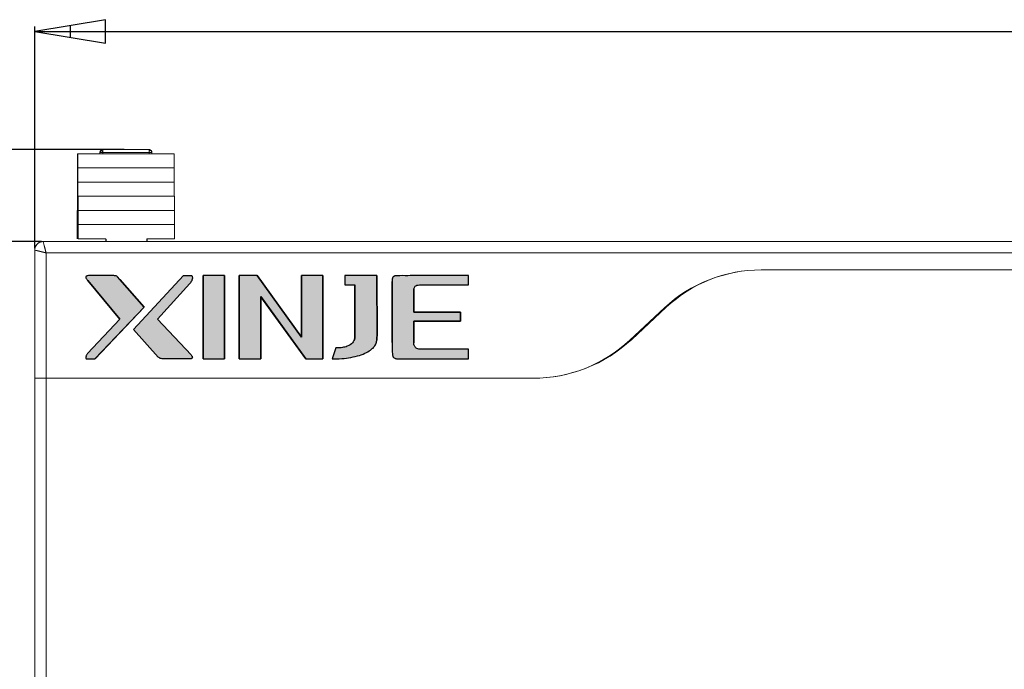
# Model space of a CAD drawing. Units: millimetres. Extents: x 240 to 768, y 43 to 303.
# Drawn here: x 428 to 463, y 252 to 275 of the extents above; entities that cross this region are included whole.
import ezdxf

# ---------------------------------------------------------------- set-up
doc = ezdxf.new("R2010")
doc.units = ezdxf.units.MM
doc.layers.get('0').update_dxf_attribs({"color": 18})
for name, color, linetype in [('1', 7, 'Continuous'), ('layer 1', 7, 'Continuous'), ('layer_1', 18, 'Continuous'), ('预设值', 18, 'Continuous')]:
    doc.layers.add(name, color=color, linetype=linetype)

msp = doc.modelspace()

# ---------------------------------------------------------------- hatches: boundary and pattern name
at = {"layer": '预设值', "extrusion": (0, 0, -1)}
for points in [[(-432.775, 264.363), (-431.038, 262.531), (-431.038, 262.531), (-430.723, 262.531), (-430.723, 262.531), (-430.721, 262.556), (-430.721, 262.556), (-430.719, 262.571), (-430.719, 262.571), (-430.719, 262.589), (-430.719, 262.589), (-430.721, 262.612), (-430.724, 262.626), (-430.724, 262.629), (-430.725, 262.632), (-430.726, 262.635), (-430.727, 262.638), (-430.728, 262.643), (-430.73, 262.648), (-430.731, 262.65), (-430.732, 262.652), (-430.733, 262.656), (-430.735, 262.66), (-430.746, 262.682), (-430.746, 262.682), (-430.759, 262.702), (-430.759, 262.702), (-430.774, 262.719), (-430.774, 262.719), (-431.92, 263.936), (-431.92, 263.936), (-430.78, 265.297), (-430.78, 265.297), (-430.761, 265.32), (-430.761, 265.32), (-430.745, 265.343), (-430.73, 265.366), (-430.727, 265.372), (-430.725, 265.375), (-430.723, 265.379), (-430.722, 265.382), (-430.72, 265.385), (-430.719, 265.388), (-430.717, 265.392), (-430.716, 265.395), (-430.716, 265.397), (-430.715, 265.398), (-430.715, 265.4), (-430.714, 265.402), (-430.714, 265.403), (-430.713, 265.405), (-430.713, 265.407), (-430.713, 265.408), (-430.712, 265.41), (-430.712, 265.412), (-430.712, 265.413), (-430.712, 265.415), (-430.712, 265.417), (-430.712, 265.418), (-430.712, 265.42), (-430.712, 265.422), (-430.712, 265.423), (-430.712, 265.425), (-430.712, 265.426), (-430.713, 265.427), (-430.713, 265.427), (-430.713, 265.428), (-430.713, 265.429), (-430.713, 265.43), (-430.714, 265.431), (-430.714, 265.432), (-430.714, 265.432), (-430.714, 265.433), (-430.715, 265.434), (-430.715, 265.435), (-430.715, 265.436), (-430.716, 265.436), (-430.716, 265.437), (-430.716, 265.438), (-430.717, 265.439), (-430.717, 265.44), (-430.717, 265.44), (-430.718, 265.441), (-430.718, 265.442), (-430.719, 265.443), (-430.719, 265.443), (-430.72, 265.444), (-430.72, 265.445), (-430.72, 265.445), (-430.721, 265.445), (-430.721, 265.446), (-430.721, 265.446), (-430.722, 265.447), (-430.722, 265.447), (-430.722, 265.447), (-430.723, 265.448), (-430.723, 265.448), (-430.724, 265.449), (-430.725, 265.45), (-430.726, 265.45), (-430.727, 265.451), (-430.728, 265.452), (-430.729, 265.453), (-430.73, 265.453), (-430.731, 265.454), (-430.732, 265.454), (-430.733, 265.455), (-430.734, 265.456), (-430.736, 265.457), (-430.738, 265.458), (-430.741, 265.459), (-430.743, 265.46), (-430.746, 265.461), (-430.748, 265.462), (-430.751, 265.463), (-430.753, 265.463), (-430.757, 265.464), (-430.76, 265.465), (-430.763, 265.466), (-430.766, 265.466), (-430.773, 265.468), (-430.779, 265.469), (-430.786, 265.47), (-430.793, 265.47), (-430.801, 265.471), (-430.808, 265.471), (-430.812, 265.471), (-430.829, 265.471), (-430.833, 265.471), (-430.838, 265.472), (-430.842, 265.472), (-430.842, 265.472), (-431.642, 265.471), (-431.653, 265.471), (-431.69, 265.471), (-431.695, 265.471), (-431.726, 265.47), (-431.727, 265.47), (-431.729, 265.47), (-431.731, 265.469), (-431.733, 265.469), (-431.735, 265.469), (-431.744, 265.468), (-431.747, 265.467), (-431.749, 265.467), (-431.763, 265.464), (-431.767, 265.463), (-431.772, 265.462), (-431.776, 265.461), (-431.78, 265.459), (-431.783, 265.458), (-431.786, 265.457), (-431.789, 265.456), (-431.792, 265.455), (-431.795, 265.453), (-431.798, 265.452), (-431.801, 265.45), (-431.804, 265.448), (-431.807, 265.446), (-431.81, 265.444), (-431.812, 265.442), (-431.815, 265.44), (-431.818, 265.437), (-431.821, 265.434), (-431.824, 265.431), (-431.827, 265.428), (-431.827, 265.428), (-431.913, 265.333), (-431.913, 265.333)], [(-434.161, 265.472), (-434.46, 265.472), (-434.461, 265.469), (-434.462, 265.466), (-434.464, 265.461), (-434.466, 265.455), (-434.467, 265.449), (-434.469, 265.444), (-434.47, 265.438), (-434.471, 265.431), (-434.472, 265.425), (-434.473, 265.42), (-434.473, 265.414), (-434.473, 265.409), (-434.474, 265.404), (-434.474, 265.394), (-434.474, 265.385), (-434.474, 265.38), (-434.473, 265.376), (-434.473, 265.371), (-434.472, 265.367), (-434.472, 265.362), (-434.471, 265.358), (-434.47, 265.354), (-434.469, 265.349), (-434.468, 265.345), (-434.467, 265.341), (-434.466, 265.336), (-434.465, 265.332), (-434.462, 265.324), (-434.459, 265.316), (-434.455, 265.305), (-434.45, 265.294), (-434.447, 265.288), (-434.445, 265.282), (-434.442, 265.277), (-434.439, 265.272), (-434.432, 265.26), (-434.428, 265.253), (-434.425, 265.247), (-434.42, 265.239), (-434.416, 265.232), (-434.411, 265.225), (-434.406, 265.219), (-434.401, 265.212), (-434.396, 265.206), (-434.394, 265.203), (-434.391, 265.2), (-434.389, 265.197), (-434.386, 265.194), (-434.386, 265.194), (-433.246, 263.93), (-433.246, 263.93), (-434.427, 262.671), (-434.432, 262.666), (-434.437, 262.66), (-434.442, 262.655), (-434.446, 262.649), (-434.45, 262.644), (-434.452, 262.642), (-434.454, 262.639), (-434.455, 262.637), (-434.457, 262.634), (-434.458, 262.632), (-434.459, 262.63), (-434.464, 262.622), (-434.465, 262.621), (-434.466, 262.619), (-434.466, 262.617), (-434.467, 262.616), (-434.467, 262.615), (-434.469, 262.611), (-434.47, 262.607), (-434.471, 262.605), (-434.472, 262.603), (-434.472, 262.601), (-434.472, 262.6), (-434.473, 262.597), (-434.473, 262.596), (-434.473, 262.595), (-434.473, 262.593), (-434.474, 262.592), (-434.474, 262.591), (-434.474, 262.59), (-434.474, 262.589), (-434.474, 262.588), (-434.474, 262.587), (-434.474, 262.586), (-434.474, 262.585), (-434.474, 262.584), (-434.474, 262.583), (-434.474, 262.582), (-434.474, 262.581), (-434.473, 262.58), (-434.473, 262.579), (-434.473, 262.579), (-434.473, 262.578), (-434.473, 262.577), (-434.473, 262.576), (-434.472, 262.575), (-434.472, 262.575), (-434.472, 262.574), (-434.472, 262.573), (-434.471, 262.572), (-434.471, 262.571), (-434.47, 262.57), (-434.47, 262.569), (-434.469, 262.568), (-434.469, 262.568), (-434.469, 262.567), (-434.468, 262.566), (-434.468, 262.565), (-434.467, 262.565), (-434.467, 262.564), (-434.466, 262.563), (-434.465, 262.562), (-434.465, 262.561), (-434.464, 262.56), (-434.463, 262.559), (-434.462, 262.558), (-434.462, 262.558), (-434.461, 262.557), (-434.46, 262.556), (-434.459, 262.555), (-434.458, 262.554), (-434.457, 262.553), (-434.456, 262.552), (-434.454, 262.551), (-434.453, 262.55), (-434.452, 262.549), (-434.451, 262.549), (-434.449, 262.548), (-434.448, 262.547), (-434.447, 262.546), (-434.445, 262.545), (-434.444, 262.544), (-434.442, 262.544), (-434.44, 262.543), (-434.437, 262.542), (-434.433, 262.54), (-434.43, 262.539), (-434.428, 262.538), (-434.426, 262.537), (-434.423, 262.537), (-434.421, 262.536), (-434.419, 262.536), (-434.417, 262.535), (-434.414, 262.535), (-434.411, 262.534), (-434.409, 262.534), (-434.403, 262.533), (-434.4, 262.532), (-434.392, 262.532), (-434.385, 262.531), (-434.377, 262.531), (-434.377, 262.531), (-433.505, 262.532), (-433.476, 262.531), (-433.459, 262.531), (-433.441, 262.532), (-433.423, 262.533), (-433.415, 262.533), (-433.406, 262.534), (-433.397, 262.535), (-433.389, 262.537), (-433.385, 262.538), (-433.381, 262.538), (-433.377, 262.539), (-433.373, 262.54), (-433.365, 262.543), (-433.357, 262.545), (-433.348, 262.548), (-433.344, 262.55), (-433.34, 262.551), (-433.336, 262.553), (-433.332, 262.555), (-433.328, 262.557), (-433.325, 262.559), (-433.309, 262.567), (-433.304, 262.571), (-433.299, 262.574), (-433.294, 262.578), (-433.289, 262.581), (-433.284, 262.585), (-433.279, 262.589), (-433.275, 262.593), (-433.27, 262.597), (-433.27, 262.597), (-432.4, 263.566), (-432.4, 263.566)], [(-434.857, 265.471), (-435.605, 265.471), (-435.605, 265.471), (-435.605, 262.531), (-435.605, 262.531), (-434.857, 262.531), (-434.857, 262.531)], [(-436.126, 265.472), (-436.763, 265.472), (-436.763, 265.472), (-438.322, 263.296), (-438.322, 263.296), (-438.322, 265.472), (-438.322, 265.472), (-439.072, 265.472), (-439.072, 265.471), (-439.072, 262.531), (-439.072, 262.531), (-438.474, 262.531), (-438.474, 262.531), (-436.885, 264.729), (-436.885, 264.729), (-436.884, 262.531), (-436.884, 262.531), (-436.126, 262.531), (-436.126, 262.531)], [(-439.85, 265.472), (-440.987, 265.472), (-440.987, 265.472), (-440.988, 263.337), (-440.987, 263.333), (-440.987, 263.329), (-440.987, 263.321), (-440.987, 263.282), (-440.987, 263.274), (-440.985, 263.242), (-440.982, 263.21), (-440.98, 263.195), (-440.978, 263.179), (-440.976, 263.164), (-440.972, 263.14), (-440.97, 263.133), (-440.969, 263.125), (-440.967, 263.117), (-440.965, 263.109), (-440.962, 263.102), (-440.96, 263.094), (-440.958, 263.087), (-440.955, 263.079), (-440.952, 263.071), (-440.949, 263.064), (-440.946, 263.057), (-440.943, 263.049), (-440.939, 263.042), (-440.935, 263.034), (-440.932, 263.027), (-440.927, 263.019), (-440.923, 263.012), (-440.918, 263.004), (-440.913, 262.996), (-440.902, 262.98), (-440.891, 262.966), (-440.886, 262.959), (-440.881, 262.952), (-440.876, 262.946), (-440.87, 262.94), (-440.865, 262.934), (-440.859, 262.927), (-440.853, 262.922), (-440.847, 262.916), (-440.835, 262.904), (-440.822, 262.893), (-440.809, 262.882), (-440.795, 262.871), (-440.776, 262.856), (-440.756, 262.842), (-440.735, 262.827), (-440.713, 262.813), (-440.691, 262.799), (-440.668, 262.785), (-440.644, 262.771), (-440.62, 262.758), (-440.59, 262.743), (-440.56, 262.729), (-440.529, 262.715), (-440.497, 262.702), (-440.464, 262.69), (-440.432, 262.678), (-440.367, 262.657), (-440.294, 262.635), (-440.219, 262.616), (-440.143, 262.6), (-440.064, 262.584), (-439.987, 262.572), (-439.908, 262.56), (-439.826, 262.551), (-439.742, 262.543), (-439.658, 262.537), (-439.573, 262.533), (-439.489, 262.531), (-439.407, 262.532), (-439.407, 262.532), (-439.53, 262.92), (-439.563, 262.919), (-439.599, 262.92), (-439.639, 262.921), (-439.679, 262.924), (-439.721, 262.928), (-439.742, 262.93), (-439.765, 262.933), (-439.786, 262.937), (-439.808, 262.941), (-439.829, 262.945), (-439.851, 262.95), (-439.873, 262.956), (-439.894, 262.962), (-439.915, 262.969), (-439.926, 262.973), (-439.937, 262.977), (-439.95, 262.983), (-439.964, 262.988), (-439.977, 262.995), (-439.99, 263.001), (-440.003, 263.008), (-440.016, 263.015), (-440.029, 263.023), (-440.041, 263.03), (-440.053, 263.039), (-440.065, 263.047), (-440.076, 263.056), (-440.087, 263.065), (-440.098, 263.074), (-440.103, 263.079), (-440.108, 263.084), (-440.113, 263.089), (-440.118, 263.094), (-440.123, 263.099), (-440.127, 263.104), (-440.133, 263.111), (-440.139, 263.118), (-440.145, 263.127), (-440.152, 263.136), (-440.158, 263.145), (-440.164, 263.155), (-440.17, 263.165), (-440.176, 263.176), (-440.178, 263.181), (-440.181, 263.187), (-440.183, 263.192), (-440.186, 263.198), (-440.188, 263.204), (-440.19, 263.209), (-440.192, 263.215), (-440.194, 263.221), (-440.196, 263.227), (-440.197, 263.232), (-440.199, 263.238), (-440.2, 263.244), (-440.201, 263.249), (-440.202, 263.255), (-440.202, 263.258), (-440.202, 263.261), (-440.203, 263.263), (-440.203, 263.266), (-440.203, 263.266), (-440.203, 264.543), (-440.203, 264.543), (-440.203, 265.145), (-440.203, 265.145), (-439.85, 265.145), (-439.85, 265.145)], [(-444.214, 265.145), (-442.489, 265.145), (-442.482, 265.145), (-442.475, 265.144), (-442.468, 265.144), (-442.461, 265.144), (-442.455, 265.143), (-442.448, 265.142), (-442.442, 265.141), (-442.436, 265.141), (-442.43, 265.14), (-442.424, 265.138), (-442.418, 265.137), (-442.412, 265.136), (-442.407, 265.134), (-442.402, 265.133), (-442.397, 265.131), (-442.392, 265.13), (-442.387, 265.128), (-442.382, 265.126), (-442.378, 265.124), (-442.374, 265.122), (-442.369, 265.12), (-442.365, 265.118), (-442.362, 265.116), (-442.358, 265.114), (-442.354, 265.112), (-442.351, 265.11), (-442.348, 265.107), (-442.345, 265.105), (-442.342, 265.103), (-442.34, 265.101), (-442.339, 265.1), (-442.338, 265.099), (-442.336, 265.098), (-442.335, 265.096), (-442.334, 265.095), (-442.331, 265.092), (-442.327, 265.087), (-442.324, 265.083), (-442.32, 265.078), (-442.316, 265.073), (-442.314, 265.07), (-442.312, 265.067), (-442.311, 265.064), (-442.309, 265.062), (-442.307, 265.059), (-442.306, 265.056), (-442.305, 265.053), (-442.303, 265.05), (-442.302, 265.048), (-442.301, 265.045), (-442.3, 265.042), (-442.298, 265.039), (-442.297, 265.036), (-442.296, 265.033), (-442.295, 265.029), (-442.294, 265.026), (-442.294, 265.023), (-442.293, 265.019), (-442.292, 265.016), (-442.291, 265.012), (-442.29, 265.004), (-442.288, 264.99), (-442.287, 264.983), (-442.286, 264.975), (-442.285, 264.967), (-442.285, 264.958), (-442.285, 264.95), (-442.285, 264.941), (-442.285, 264.941), (-442.285, 264.182), (-442.285, 264.182), (-443.934, 264.182), (-443.934, 264.182), (-443.934, 263.859), (-443.934, 263.859), (-442.285, 263.859), (-442.285, 263.859), (-442.284, 263.095), (-442.285, 263.073), (-442.286, 263.063), (-442.287, 263.054), (-442.287, 263.051), (-442.288, 263.048), (-442.288, 263.046), (-442.289, 263.043), (-442.29, 263.038), (-442.291, 263.033), (-442.292, 263.028), (-442.294, 263.023), (-442.296, 263.014), (-442.298, 263.009), (-442.299, 263.006), (-442.3, 263.003), (-442.302, 262.998), (-442.305, 262.993), (-442.307, 262.987), (-442.31, 262.982), (-442.313, 262.977), (-442.316, 262.972), (-442.319, 262.967), (-442.323, 262.962), (-442.326, 262.958), (-442.33, 262.953), (-442.334, 262.948), (-442.337, 262.945), (-442.339, 262.943), (-442.341, 262.941), (-442.343, 262.938), (-442.346, 262.936), (-442.348, 262.934), (-442.351, 262.931), (-442.354, 262.929), (-442.357, 262.927), (-442.36, 262.924), (-442.363, 262.922), (-442.367, 262.92), (-442.373, 262.915), (-442.38, 262.911), (-442.386, 262.907), (-442.392, 262.904), (-442.398, 262.901), (-442.405, 262.897), (-442.413, 262.894), (-442.42, 262.891), (-442.427, 262.888), (-442.435, 262.886), (-442.443, 262.883), (-442.45, 262.881), (-442.458, 262.879), (-442.466, 262.877), (-442.474, 262.875), (-442.483, 262.874), (-442.491, 262.873), (-442.499, 262.872), (-442.507, 262.871), (-442.516, 262.871), (-442.524, 262.87), (-442.524, 262.87), (-444.214, 262.87), (-444.214, 262.87), (-444.214, 262.532), (-444.214, 262.532), (-441.904, 262.53), (-441.898, 262.531), (-441.773, 262.532), (-441.738, 262.533), (-441.703, 262.536), (-441.69, 262.537), (-441.677, 262.538), (-441.664, 262.54), (-441.652, 262.543), (-441.647, 262.543), (-441.643, 262.544), (-441.638, 262.546), (-441.634, 262.547), (-441.629, 262.548), (-441.625, 262.549), (-441.62, 262.551), (-441.616, 262.552), (-441.613, 262.554), (-441.61, 262.555), (-441.607, 262.556), (-441.605, 262.557), (-441.602, 262.559), (-441.599, 262.56), (-441.596, 262.562), (-441.593, 262.564), (-441.591, 262.565), (-441.588, 262.567), (-441.585, 262.569), (-441.583, 262.571), (-441.58, 262.573), (-441.578, 262.575), (-441.576, 262.577), (-441.574, 262.579), (-441.572, 262.58), (-441.571, 262.581), (-441.57, 262.583), (-441.568, 262.585), (-441.567, 262.586), (-441.566, 262.588), (-441.564, 262.59), (-441.554, 262.605), (-441.554, 262.606), (-441.554, 262.606), (-441.553, 262.608), (-441.552, 262.61), (-441.551, 262.612), (-441.55, 262.614), (-441.549, 262.616), (-441.548, 262.618), (-441.547, 262.621), (-441.544, 262.632), (-441.542, 262.638), (-441.541, 262.64), (-441.541, 262.642), (-441.54, 262.643), (-441.538, 262.656), (-441.536, 262.669), (-441.534, 262.683), (-441.532, 262.697), (-441.532, 262.697), (-441.53, 262.723), (-441.53, 262.723), (-441.528, 262.764), (-441.528, 262.764), (-441.527, 262.857), (-441.527, 262.857), (-441.526, 262.945), (-441.526, 262.945), (-441.526, 263.113), (-441.526, 263.113), (-441.524, 263.787), (-441.524, 263.787), (-441.523, 264.167), (-441.523, 264.167), (-441.522, 264.546), (-441.522, 264.787), (-441.521, 265.083), (-441.521, 265.264), (-441.521, 265.297), (-441.522, 265.314), (-441.523, 265.329), (-441.524, 265.336), (-441.525, 265.342), (-441.525, 265.348), (-441.526, 265.354), (-441.531, 265.376), (-441.531, 265.377), (-441.531, 265.378), (-441.532, 265.381), (-441.532, 265.383), (-441.533, 265.386), (-441.534, 265.388), (-441.535, 265.391), (-441.537, 265.396), (-441.537, 265.397), (-441.538, 265.397), (-441.538, 265.399), (-441.54, 265.403), (-441.541, 265.404), (-441.541, 265.404), (-441.541, 265.405), (-441.541, 265.405), (-441.542, 265.406), (-441.542, 265.406), (-441.542, 265.406), (-441.542, 265.407), (-441.542, 265.407), (-441.542, 265.407), (-441.542, 265.408), (-441.542, 265.408), (-441.542, 265.408), (-441.543, 265.409), (-441.543, 265.409), (-441.543, 265.41), (-441.544, 265.411), (-441.544, 265.411), (-441.545, 265.413), (-441.546, 265.415), (-441.55, 265.42), (-441.552, 265.422), (-441.554, 265.425), (-441.556, 265.428), (-441.557, 265.429), (-441.558, 265.43), (-441.56, 265.431), (-441.561, 265.433), (-441.562, 265.434), (-441.563, 265.435), (-441.565, 265.436), (-441.566, 265.437), (-441.567, 265.438), (-441.569, 265.439), (-441.571, 265.441), (-441.574, 265.443), (-441.577, 265.444), (-441.579, 265.446), (-441.582, 265.447), (-441.585, 265.449), (-441.587, 265.45), (-441.59, 265.451), (-441.594, 265.453), (-441.598, 265.454), (-441.602, 265.456), (-441.606, 265.457), (-441.61, 265.458), (-441.614, 265.459), (-441.618, 265.461), (-441.622, 265.461), (-441.632, 265.464), (-441.643, 265.465), (-441.649, 265.466), (-441.655, 265.467), (-441.66, 265.467), (-441.666, 265.468), (-441.695, 265.469), (-441.789, 265.47), (-442.158, 265.471), (-442.158, 265.471), (-444.214, 265.472), (-444.214, 265.472)]]:
    msp.add_hatch(color=7, dxfattribs=at).paths.add_polyline_path(points, flags=0)

# ---------------------------------------------------------------- linework, layer by layer
at = {"color": 7}
for p, q in [((431.412, 274.509), (428.912, 274.093)), ((431.412, 273.676), (431.412, 274.509)), ((428.912, 266.437), (428.912, 274.273)), ((428.912, 274.093), (431.412, 274.093)), ((428.912, 274.093), (431.412, 273.676)), ((430.162, 274.301), (430.162, 273.884)), ((431.412, 274.093), (504.212, 274.093)), ((432.067, 269.925), (410.396, 269.925)), ((429.149, 266.675), (419.508, 266.675)), ((431.424, 266.755), (431.424, 266.675)), ((432.864, 266.755), (432.864, 266.675))]:
    msp.add_line(p, q, dxfattribs=at)
at = {"layer": '1', "color": 7, "linetype": 'Continuous', "lineweight": 18}
for p, q in [((432.947, 269.924), (431.312, 269.924)), ((430.43, 269.774), (430.427, 269.774)), ((430.427, 269.774), (430.427, 269.275)), ((430.43, 269.275), (430.43, 269.774)), ((431.212, 269.774), (431.212, 269.827)), ((432.947, 269.774), (431.312, 269.774)), ((433.047, 269.824), (433.047, 269.774)), ((433.83, 269.775), (433.83, 269.275)), ((430.427, 269.275), (430.422, 269.275)), ((430.422, 269.275), (430.422, 268.775)), ((430.434, 269.275), (430.43, 269.275)), ((430.434, 269.275), (430.434, 268.775)), ((432.135, 269.275), (430.434, 269.275)), ((432.135, 269.275), (433.834, 269.275)), ((433.834, 269.275), (433.834, 268.775)), ((430.422, 268.775), (430.419, 268.775)), ((430.419, 268.775), (430.419, 268.275)), ((430.437, 268.775), (430.434, 268.775)), ((430.437, 268.275), (430.437, 268.775)), ((430.437, 268.775), (433.837, 268.775)), ((433.837, 268.775), (433.837, 268.275)), ((430.419, 268.275), (430.417, 268.275)), ((430.417, 268.275), (430.417, 267.775)), ((430.44, 268.275), (430.437, 268.275)), ((430.44, 267.775), (430.44, 268.275)), ((430.44, 268.275), (433.84, 268.275)), ((433.84, 268.275), (433.84, 267.775)), ((430.417, 267.775), (430.415, 267.775)), ((430.415, 267.775), (430.415, 267.275)), ((430.442, 267.775), (430.44, 267.775)), ((430.442, 267.275), (430.442, 267.775)), ((430.442, 267.775), (433.842, 267.775)), ((433.842, 267.775), (433.842, 267.275)), ((430.415, 267.275), (430.413, 267.275)), ((430.413, 267.275), (430.413, 266.774)), ((430.443, 267.275), (430.442, 267.275)), ((430.443, 267.275), (430.443, 266.774)), ((433.843, 267.275), (430.443, 267.275)), ((433.843, 266.774), (433.843, 267.275)), ((506.312, 265.675), (454.536, 265.675)), ((506.312, 265.675), (454.536, 265.675)), ((451.194, 264.358), (449.972, 263.218)), ((451.126, 264.331), (449.904, 263.192)), ((451.134, 264.323), (449.912, 263.183)), ((428.912, 261.837), (428.912, 261.845)), ((446.494, 261.848), (429.312, 261.848)), ((446.494, 261.848), (429.312, 261.848))]:
    msp.add_line(p, q, dxfattribs=at)
at = {"layer": '1', "color": 7, "linetype": 'Continuous', "lineweight": 13}
for p, q in [((431.212, 269.825), (431.212, 269.774)), ((451.134, 264.323), (451.126, 264.331)), ((449.912, 263.183), (449.904, 263.192)), ((446.494, 261.86), (446.494, 261.848)), ((446.494, 261.848), (446.494, 261.86))]:
    msp.add_line(p, q, dxfattribs=at)
at = {"layer": '1', "color": 7, "linetype": 'Continuous', "lineweight": 18}
for centre, radius, start, end in [((454.536, 260.675), 5, 90, 133), ((454.536, 260.775), 4.9, 90, 133), ((454.536, 260.675), 4.989, 117.2895, 133), ((446.494, 266.948), 5.1, 270, 313), ((446.494, 266.848), 5, 270, 313), ((446.494, 266.848), 5.011, 297.8197, 313)]:
    msp.add_arc(centre, radius, start, end, dxfattribs=at)
for points, knots in [([(431.247, 269.892), (431.28, 269.917), (431.286, 269.92), (431.296, 269.923), (431.304, 269.924), (431.31, 269.924), (431.312, 269.924)], [0, 0, 0, 0, 0.297083, 0.563187, 0.797799, 1, 1, 1, 1]), ([(431.312, 269.924), (431.312, 269.924), (431.312, 269.924), (431.312, 269.924), (431.312, 269.924), (431.312, 269.923), (431.312, 269.922), (431.312, 269.921), (431.312, 269.921)], [0, 0, 0, 0, 0.164592, 0.328496, 0.492895, 0.658926, 0.827646, 1, 1, 1, 1]), ([(431.312, 269.921), (431.312, 269.92), (431.312, 269.919), (431.312, 269.918), (431.312, 269.916), (431.312, 269.913), (431.312, 269.911), (431.312, 269.908), (431.312, 269.904), (431.312, 269.9), (431.312, 269.896), (431.312, 269.891), (431.312, 269.886), (431.312, 269.879), (431.312, 269.872), (431.312, 269.863), (431.312, 269.857), (431.312, 269.853)], [0, 0, 0, 0, 0.046265, 0.094717, 0.145474, 0.198601, 0.254125, 0.312037, 0.372308, 0.4349, 0.499777, 0.562495, 0.633142, 0.711935, 0.799121, 0.895008, 1, 1, 1, 1]), ([(432.947, 269.87), (432.947, 269.872), (432.947, 269.875), (432.947, 269.88), (432.947, 269.884), (432.947, 269.889), (432.947, 269.893), (432.947, 269.898), (432.947, 269.902), (432.947, 269.906), (432.947, 269.91), (432.947, 269.914), (432.947, 269.917), (432.947, 269.92), (432.947, 269.922), (432.947, 269.924), (432.947, 269.924), (432.947, 269.924)], [0, 0, 0, 0, 0.046984, 0.095881, 0.146836, 0.199966, 0.255361, 0.313083, 0.373163, 0.435598, 0.500347, 0.568993, 0.643841, 0.724738, 0.811395, 0.903358, 1, 1, 1, 1]), ([(432.947, 269.924), (432.996, 269.908), (433.001, 269.903), (433.009, 269.895), (433.013, 269.89), (433.025, 269.87)], [0, 0, 0, 0, 0.356857, 0.690173, 1, 1, 1, 1]), ([(431.212, 269.824), (431.212, 269.838), (431.216, 269.857), (431.229, 269.88), (431.237, 269.89), (431.241, 269.895)], [0, 0, 0, 0, 0.503283, 0.749731, 1, 1, 1, 1]), ([(431.222, 269.824), (431.221, 269.824), (431.22, 269.824), (431.218, 269.825), (431.217, 269.825), (431.215, 269.825), (431.214, 269.825), (431.213, 269.825), (431.213, 269.825), (431.212, 269.825), (431.212, 269.825), (431.212, 269.825)], [0, 0, 0, 0, 0.113684, 0.22679, 0.339281, 0.451129, 0.562307, 0.672795, 0.782578, 0.891647, 1, 1, 1, 1]), ([(431.312, 269.824), (431.311, 269.824), (431.307, 269.824), (431.302, 269.825), (431.297, 269.825), (431.293, 269.825), (431.289, 269.825), (431.285, 269.825), (431.281, 269.825), (431.278, 269.825), (431.275, 269.825), (431.272, 269.825), (431.269, 269.825), (431.267, 269.825), (431.265, 269.825), (431.263, 269.825), (431.261, 269.824), (431.26, 269.824), (431.256, 269.824), (431.251, 269.824), (431.243, 269.825), (431.236, 269.825), (431.231, 269.825), (431.226, 269.824), (431.223, 269.824), (431.222, 269.824)], [0, 0, 0, 0, 0.04645, 0.091024, 0.133636, 0.174212, 0.212688, 0.249012, 0.283144, 0.315052, 0.344712, 0.372108, 0.397232, 0.420076, 0.440643, 0.458933, 0.474951, 0.488704, 0.500198, 0.591694, 0.680174, 0.765385, 0.847147, 0.925357, 1, 1, 1, 1]), ([(431.247, 269.892), (431.24, 269.881), (431.235, 269.873), (431.231, 269.862), (431.229, 269.854), (431.224, 269.824)], [0, 0, 0, 0, 0.302686, 0.716826, 1, 1, 1, 1]), ([(433.023, 269.889), (433.027, 269.884), (433.034, 269.875), (433.044, 269.854), (433.047, 269.837), (433.047, 269.824)], [0, 0, 0, 0, 0.253756, 0.501518, 1, 1, 1, 1]), ([(433.073, 269.775), (433.105, 269.775), (433.137, 269.775), (433.206, 269.775), (433.243, 269.775), (433.314, 269.775), (433.348, 269.775), (433.447, 269.775), (433.509, 269.775), (433.579, 269.775), (433.592, 269.775), (433.619, 269.775), (433.658, 269.775), (433.693, 269.775), (433.759, 269.775), (433.796, 269.775), (433.827, 269.775)], [0, 0, 0, 0, 0.092508, 0.092508, 0.205944, 0.205944, 0.319381, 0.319381, 0.546254, 0.546254, 0.602972, 0.602972, 0.65969, 0.773127, 0.773127, 1, 1, 1, 1])]:
    msp.add_open_spline(points, degree=3, knots=knots, dxfattribs=at)
for points, weights, degree in [([(431.252, 269.889), (431.277, 269.916), (431.312, 269.921)], [0.960425345955, 0.96038511056, 0.993132067699], 2), ([(432.947, 269.924), (432.983, 269.923), (433.007, 269.896)], [0.998501250995, 0.961210745153, 0.961194555644], 2), ([(430.427, 269.774), (430.565, 269.774), (430.834, 269.774), (431.21, 269.774)], [1, 0.930149629541, 0.899873852915, 0.909172670121], 3), ([(433.83, 269.775), (433.16, 269.774), (431.108, 269.774), (430.43, 269.774)], [1, 0.552447592881, 0.552447592881, 1], 3), ([(431.212, 269.774), (431.212, 269.774), (431.312, 269.774)], [1, 0.707106781431, 1], 2), ([(431.252, 269.889), (431.233, 269.9), (431.247, 269.892)], [1, 0.905222041039, 1], 2), ([(431.312, 269.853), (431.272, 269.877), (431.252, 269.889)], [1, 0.896724760594, 1], 2), ([(433.033, 269.824), (433.004, 269.824), (432.947, 269.824)], [1, 0.86881019878, 1], 2), ([(433.047, 269.774), (433.047, 269.774), (432.947, 269.774)], [0.999999358456, 0.707582994245, 0.999049759808], 2), ([(433.007, 269.896), (433.032, 269.868), (433.033, 269.824)], [1, 0.980385414717, 1], 2), ([(433.023, 269.889), (433.019, 269.896), (433.007, 269.896)], [0.953525435661, 0.952044526749, 1], 2), ([(433.047, 269.824), (433.047, 269.824), (433.033, 269.824)], [0.934433330859, 0.933044245755, 1], 2), ([(431.424, 266.774), (430.927, 266.774), (430.443, 266.774)], [1, 0.997273699725, 1], 2), ([(432.864, 266.774), (433.36, 266.774), (433.843, 266.774)], [1, 0.997273467048, 1], 2), ([(428.912, 266.375), (428.912, 266.675), (429.212, 266.675)], [1, 0.707106781187, 1], 2), ([(429.312, 261.848), (429.077, 261.848), (428.912, 261.847), (428.912, 261.845)], [1, 0.804737854124, 0.804737854124, 1], 3)]:
    msp.add_rational_spline(points, weights, degree=degree, dxfattribs=at)
at = {"layer": '1', "color": 7, "linetype": 'Continuous', "lineweight": 13}
for points, weights in [([(431.252, 269.889), (431.227, 269.862), (431.222, 269.824)], [0.96042202594, 0.960462406533, 0.993305793029]), ([(433.007, 269.896), (432.984, 269.896), (432.947, 269.87)], [1, 0.90694902848, 1])]:
    msp.add_rational_spline(points, weights, degree=2, dxfattribs=at)
for points, degree in [([(431.312, 269.853), (431.312, 269.844), (431.312, 269.834), (431.312, 269.824)], 3), ([(432.947, 269.824), (432.13, 269.824), (431.312, 269.824)], 2), ([(431.312, 269.774), (431.312, 269.799), (431.312, 269.824)], 2), ([(432.947, 269.87), (432.947, 269.856), (432.947, 269.84), (432.947, 269.824)], 3), ([(432.947, 269.824), (432.947, 269.799), (432.947, 269.774)], 2), ([(506.312, 266.275), (467.812, 266.275), (429.312, 266.275)], 2), ([(429.312, 266.275), (429.312, 264.061), (429.312, 261.848)], 2), ([(429.312, 261.848), (429.312, 254.052), (429.312, 246.257)], 2)]:
    msp.add_open_spline(points, degree=degree, dxfattribs=at)
for points, knots in [([(433.025, 269.87), (433.025, 269.869), (433.027, 269.866), (433.028, 269.861), (433.03, 269.857), (433.031, 269.852), (433.032, 269.848), (433.033, 269.843), (433.034, 269.839), (433.034, 269.834), (433.034, 269.829), (433.034, 269.826), (433.035, 269.824)], [0, 0, 0, 0, 0.109102, 0.214049, 0.315457, 0.414046, 0.510638, 0.60616, 0.701652, 0.798261, 0.897251, 1, 1, 1, 1]), ([(429.212, 266.675), (429.251, 266.519), (429.252, 266.512), (429.255, 266.501), (429.258, 266.489), (429.261, 266.477), (429.265, 266.464), (429.268, 266.45), (429.272, 266.436), (429.275, 266.421), (429.279, 266.405), (429.283, 266.388), (429.288, 266.371), (429.292, 266.353), (429.297, 266.334), (429.302, 266.315), (429.306, 266.295), (429.31, 266.281), (429.312, 266.275)], [0, 0, 0, 0, 0.048141, 0.098193, 0.150158, 0.204035, 0.259827, 0.317533, 0.377155, 0.438692, 0.502145, 0.567514, 0.634801, 0.704005, 0.775127, 0.848166, 0.923124, 1, 1, 1, 1]), ([(429.312, 266.275), (429.308, 266.275), (429.301, 266.277), (429.291, 266.28), (429.281, 266.282), (429.271, 266.285), (429.261, 266.287), (429.252, 266.289), (429.242, 266.292), (429.233, 266.294), (429.224, 266.296), (429.215, 266.298), (429.206, 266.301), (429.198, 266.303), (429.189, 266.305), (429.181, 266.307), (429.173, 266.309), (429.165, 266.311), (429.158, 266.313), (429.15, 266.314), (429.143, 266.316), (429.136, 266.318), (429.129, 266.32), (429.122, 266.322), (429.115, 266.323), (429.109, 266.325), (429.103, 266.326), (429.097, 266.328), (429.091, 266.329), (429.085, 266.331), (429.079, 266.332), (429.074, 266.334), (429.069, 266.335), (429.064, 266.336), (429.059, 266.338), (429.054, 266.339), (429.049, 266.34), (429.045, 266.341), (429.041, 266.342), (429.037, 266.343), (429.033, 266.344), (429.025, 266.346), (429.013, 266.349), (428.999, 266.353), (428.986, 266.356), (428.974, 266.359), (428.963, 266.362), (428.956, 266.363), (428.912, 266.375)], [0, 0, 0, 0, 0.023419, 0.046547, 0.069385, 0.091933, 0.114191, 0.136159, 0.157836, 0.179224, 0.200321, 0.221128, 0.241645, 0.261872, 0.281809, 0.301456, 0.320813, 0.33988, 0.358657, 0.377144, 0.395342, 0.41325, 0.430868, 0.448196, 0.465235, 0.481984, 0.498444, 0.514614, 0.530495, 0.546086, 0.561388, 0.576401, 0.591124, 0.605559, 0.619705, 0.633561, 0.647129, 0.660408, 0.673399, 0.686101, 0.698514, 0.71064, 0.759914, 0.808762, 0.857189, 0.905201, 0.952802, 1, 1, 1, 1])]:
    msp.add_open_spline(points, degree=3, knots=knots, dxfattribs=at)
at = {"layer": '1', "color": 7, "linetype": 'Continuous', "lineweight": 18}
for points, degree in [([(433.827, 269.775), (433.828, 269.775), (433.83, 269.775)], 2), ([(431.424, 266.755), (431.424, 266.761), (431.424, 266.768), (431.424, 266.774)], 3), ([(432.864, 266.774), (432.864, 266.765), (432.864, 266.755)], 2), ([(429.212, 266.675), (467.812, 266.675), (506.412, 266.675)], 2), ([(428.912, 261.845), (428.912, 264.11), (428.912, 266.375)], 2), ([(428.912, 246.257), (428.912, 254.052), (428.912, 261.848)], 2)]:
    msp.add_open_spline(points, degree=degree, dxfattribs=at)
at = {"layer": 'layer 1', "color": 7}
for points, knots in [([(432.775, 264.363), (432.775, 264.363), (431.038, 262.531), (431.038, 262.531), (431.038, 262.531), (430.723, 262.531), (430.723, 262.531), (430.723, 262.531), (430.721, 262.556), (430.721, 262.556), (430.721, 262.556), (430.719, 262.571), (430.719, 262.571), (430.719, 262.571), (430.719, 262.589), (430.719, 262.589), (430.719, 262.589), (430.721, 262.612), (430.721, 262.612), (430.722, 262.617), (430.723, 262.622), (430.724, 262.626), (430.726, 262.635), (430.727, 262.641), (430.73, 262.648), (430.734, 262.659), (430.74, 262.67), (430.746, 262.682), (430.746, 262.682), (430.759, 262.702), (430.759, 262.702), (430.759, 262.702), (430.774, 262.719), (430.774, 262.719), (430.774, 262.719), (431.92, 263.936), (431.92, 263.936), (431.92, 263.936), (430.78, 265.297), (430.78, 265.297), (430.78, 265.297), (430.761, 265.32), (430.761, 265.32), (430.761, 265.32), (430.745, 265.343), (430.745, 265.343), (430.727, 265.371), (430.698, 265.411), (430.72, 265.444), (430.726, 265.453), (430.74, 265.46), (430.753, 265.463), (430.77, 265.468), (430.788, 265.47), (430.808, 265.471), (430.82, 265.472), (430.83, 265.471), (430.842, 265.472), (430.842, 265.472), (431.642, 265.471), (431.642, 265.471), (431.657, 265.471), (431.671, 265.471), (431.684, 265.471), (431.699, 265.471), (431.713, 265.47), (431.726, 265.47), (431.732, 265.47), (431.738, 265.469), (431.744, 265.468), (431.751, 265.467), (431.758, 265.465), (431.763, 265.464), (431.769, 265.463), (431.775, 265.461), (431.78, 265.459), (431.796, 265.454), (431.811, 265.445), (431.827, 265.428), (431.827, 265.428), (431.913, 265.333), (431.913, 265.333), (431.913, 265.333), (432.775, 264.363), (432.775, 264.363)], [0, 0, 0, 0, 0.035714, 0.035714, 0.035714, 0.071429, 0.071429, 0.071429, 0.107143, 0.107143, 0.107143, 0.142857, 0.142857, 0.142857, 0.178571, 0.178571, 0.178571, 0.214286, 0.214286, 0.214286, 0.25, 0.25, 0.25, 0.285714, 0.285714, 0.285714, 0.321429, 0.321429, 0.321429, 0.357143, 0.357143, 0.357143, 0.392857, 0.392857, 0.392857, 0.428571, 0.428571, 0.428571, 0.464286, 0.464286, 0.464286, 0.5, 0.5, 0.5, 0.535714, 0.535714, 0.535714, 0.571429, 0.571429, 0.571429, 0.607143, 0.607143, 0.607143, 0.642857, 0.642857, 0.642857, 0.678571, 0.678571, 0.678571, 0.714286, 0.714286, 0.714286, 0.75, 0.75, 0.75, 0.785714, 0.785714, 0.785714, 0.821429, 0.821429, 0.821429, 0.857143, 0.857143, 0.857143, 0.892857, 0.892857, 0.892857, 0.928571, 0.928571, 0.928571, 0.964286, 0.964286, 0.964286, 1, 1, 1, 1]), ([(434.161, 265.472), (434.161, 265.472), (432.4, 263.566), (432.4, 263.566), (432.4, 263.566), (433.27, 262.597), (433.27, 262.597), (433.282, 262.586), (433.296, 262.576), (433.309, 262.567), (433.32, 262.562), (433.329, 262.556), (433.34, 262.551), (433.351, 262.547), (433.363, 262.543), (433.373, 262.54), (433.413, 262.53), (433.471, 262.531), (433.505, 262.532), (433.505, 262.532), (434.377, 262.531), (434.377, 262.531), (434.387, 262.531), (434.398, 262.532), (434.406, 262.533), (434.421, 262.535), (434.432, 262.539), (434.44, 262.543), (434.458, 262.551), (434.467, 262.563), (434.47, 262.57), (434.473, 262.577), (434.476, 262.585), (434.472, 262.6), (434.472, 262.604), (434.47, 262.609), (434.467, 262.615), (434.465, 262.62), (434.462, 262.625), (434.459, 262.63), (434.453, 262.642), (434.442, 262.656), (434.427, 262.671), (434.427, 262.671), (433.246, 263.93), (433.246, 263.93), (433.246, 263.93), (434.386, 265.194), (434.386, 265.194), (434.4, 265.209), (434.413, 265.227), (434.425, 265.247), (434.43, 265.255), (434.435, 265.264), (434.439, 265.272), (434.447, 265.285), (434.454, 265.301), (434.459, 265.316), (434.467, 265.338), (434.473, 265.36), (434.474, 265.385), (434.474, 265.395), (434.474, 265.411), (434.472, 265.425), (434.47, 265.442), (434.465, 265.458), (434.46, 265.472), (434.46, 265.472), (434.161, 265.472), (434.161, 265.472)], [0, 0, 0, 0, 0.043478, 0.043478, 0.043478, 0.086957, 0.086957, 0.086957, 0.130435, 0.130435, 0.130435, 0.173913, 0.173913, 0.173913, 0.217391, 0.217391, 0.217391, 0.26087, 0.26087, 0.26087, 0.304348, 0.304348, 0.304348, 0.347826, 0.347826, 0.347826, 0.391304, 0.391304, 0.391304, 0.434783, 0.434783, 0.434783, 0.478261, 0.478261, 0.478261, 0.521739, 0.521739, 0.521739, 0.565217, 0.565217, 0.565217, 0.608696, 0.608696, 0.608696, 0.652174, 0.652174, 0.652174, 0.695652, 0.695652, 0.695652, 0.73913, 0.73913, 0.73913, 0.782609, 0.782609, 0.782609, 0.826087, 0.826087, 0.826087, 0.869565, 0.869565, 0.869565, 0.913043, 0.913043, 0.913043, 0.956522, 0.956522, 0.956522, 1, 1, 1, 1]), ([(434.857, 265.471), (434.857, 265.471), (435.605, 265.471), (435.605, 265.471), (435.605, 265.471), (435.605, 262.531), (435.605, 262.531), (435.605, 262.531), (434.857, 262.531), (434.857, 262.531), (434.857, 262.531), (434.857, 265.471), (434.857, 265.471)], [0, 0, 0, 0, 0.25, 0.25, 0.25, 0.5, 0.5, 0.5, 0.75, 0.75, 0.75, 1, 1, 1, 1]), ([(436.126, 265.472), (436.126, 265.472), (436.763, 265.472), (436.763, 265.472), (436.763, 265.472), (438.322, 263.296), (438.322, 263.296), (438.322, 263.296), (438.322, 265.472), (438.322, 265.472), (438.322, 265.472), (439.072, 265.472), (439.072, 265.472), (439.072, 265.472), (439.072, 262.531), (439.072, 262.531), (439.072, 262.531), (438.474, 262.531), (438.474, 262.531), (438.474, 262.531), (436.885, 264.729), (436.885, 264.729), (436.885, 264.729), (436.884, 262.531), (436.884, 262.531), (436.884, 262.531), (436.126, 262.531), (436.126, 262.531), (436.126, 262.531), (436.126, 265.472), (436.126, 265.472)], [0, 0, 0, 0, 0.1, 0.1, 0.1, 0.2, 0.2, 0.2, 0.3, 0.3, 0.3, 0.4, 0.4, 0.4, 0.5, 0.5, 0.5, 0.6, 0.6, 0.6, 0.7, 0.7, 0.7, 0.8, 0.8, 0.8, 0.9, 0.9, 0.9, 1, 1, 1, 1]), ([(439.85, 265.472), (439.85, 265.472), (440.987, 265.472), (440.987, 265.472), (440.987, 265.472), (440.988, 263.337), (440.988, 263.337), (440.986, 263.316), (440.988, 263.295), (440.987, 263.274), (440.985, 263.231), (440.981, 263.189), (440.973, 263.148), (440.966, 263.106), (440.952, 263.066), (440.932, 263.027), (440.921, 263.007), (440.906, 262.985), (440.891, 262.966), (440.865, 262.93), (440.833, 262.9), (440.795, 262.871), (440.745, 262.832), (440.685, 262.793), (440.62, 262.758), (440.543, 262.717), (440.453, 262.683), (440.367, 262.657), (440.269, 262.627), (440.172, 262.604), (440.064, 262.584), (439.865, 262.549), (439.625, 262.527), (439.407, 262.532), (439.407, 262.532), (439.53, 262.92), (439.53, 262.92), (439.547, 262.919), (439.578, 262.919), (439.599, 262.92), (439.654, 262.921), (439.703, 262.924), (439.765, 262.933), (439.821, 262.942), (439.88, 262.955), (439.937, 262.977), (440.009, 263.006), (440.079, 263.049), (440.127, 263.104), (440.158, 263.139), (440.2, 263.207), (440.203, 263.266), (440.203, 263.266), (440.203, 264.543), (440.203, 264.543), (440.203, 264.543), (440.203, 265.145), (440.203, 265.145), (440.203, 265.145), (439.85, 265.145), (439.85, 265.145), (439.85, 265.145), (439.85, 265.472), (439.85, 265.472)], [0, 0, 0, 0, 0.047619, 0.047619, 0.047619, 0.095238, 0.095238, 0.095238, 0.142857, 0.142857, 0.142857, 0.190476, 0.190476, 0.190476, 0.238095, 0.238095, 0.238095, 0.285714, 0.285714, 0.285714, 0.333333, 0.333333, 0.333333, 0.380952, 0.380952, 0.380952, 0.428571, 0.428571, 0.428571, 0.47619, 0.47619, 0.47619, 0.52381, 0.52381, 0.52381, 0.571429, 0.571429, 0.571429, 0.619048, 0.619048, 0.619048, 0.666667, 0.666667, 0.666667, 0.714286, 0.714286, 0.714286, 0.761905, 0.761905, 0.761905, 0.809524, 0.809524, 0.809524, 0.857143, 0.857143, 0.857143, 0.904762, 0.904762, 0.904762, 0.952381, 0.952381, 0.952381, 1, 1, 1, 1]), ([(444.214, 265.145), (444.214, 265.145), (442.489, 265.145), (442.489, 265.145), (442.411, 265.144), (442.359, 265.122), (442.334, 265.095), (442.326, 265.086), (442.313, 265.071), (442.306, 265.056), (442.299, 265.041), (442.293, 265.026), (442.29, 265.004), (442.287, 264.987), (442.284, 264.965), (442.285, 264.941), (442.285, 264.941), (442.285, 264.182), (442.285, 264.182), (442.285, 264.182), (443.934, 264.182), (443.934, 264.182), (443.934, 264.182), (443.934, 263.859), (443.934, 263.859), (443.934, 263.859), (442.285, 263.859), (442.285, 263.859), (442.285, 263.859), (442.284, 263.095), (442.284, 263.095), (442.285, 263.081), (442.286, 263.065), (442.287, 263.054), (442.289, 263.039), (442.293, 263.026), (442.296, 263.014), (442.301, 262.999), (442.308, 262.985), (442.316, 262.972), (442.324, 262.96), (442.335, 262.945), (442.348, 262.934), (442.363, 262.92), (442.383, 262.909), (442.398, 262.901), (442.435, 262.882), (442.479, 262.872), (442.524, 262.87), (442.524, 262.87), (444.214, 262.87), (444.214, 262.87), (444.214, 262.87), (444.214, 262.532), (444.214, 262.532), (444.214, 262.532), (441.904, 262.53), (441.904, 262.53), (441.888, 262.531), (441.862, 262.531), (441.841, 262.531), (441.797, 262.531), (441.75, 262.532), (441.703, 262.536), (441.686, 262.537), (441.668, 262.54), (441.652, 262.543), (441.639, 262.545), (441.628, 262.548), (441.616, 262.552), (441.601, 262.558), (441.585, 262.568), (441.574, 262.579), (441.566, 262.586), (441.56, 262.596), (441.554, 262.605), (441.552, 262.608), (441.55, 262.614), (441.547, 262.621), (441.545, 262.627), (441.542, 262.636), (441.54, 262.643), (441.537, 262.66), (441.534, 262.677), (441.532, 262.697), (441.532, 262.697), (441.53, 262.723), (441.53, 262.723), (441.53, 262.723), (441.528, 262.764), (441.528, 262.764), (441.528, 262.764), (441.527, 262.857), (441.527, 262.857), (441.527, 262.857), (441.526, 262.945), (441.526, 262.945), (441.526, 262.945), (441.526, 263.113), (441.526, 263.113), (441.526, 263.113), (441.524, 263.787), (441.524, 263.787), (441.524, 263.787), (441.523, 264.167), (441.523, 264.167), (441.523, 264.167), (441.522, 264.546), (441.522, 264.546), (441.522, 264.612), (441.522, 264.697), (441.522, 264.787), (441.521, 264.883), (441.521, 264.985), (441.521, 265.083), (441.521, 265.148), (441.52, 265.208), (441.521, 265.264), (441.521, 265.285), (441.522, 265.31), (441.523, 265.329), (441.525, 265.347), (441.527, 265.361), (441.531, 265.376), (441.532, 265.382), (441.534, 265.39), (441.537, 265.396), (441.538, 265.4), (441.541, 265.404), (441.542, 265.407), (441.543, 265.41), (441.547, 265.416), (441.55, 265.42), (441.555, 265.427), (441.561, 265.434), (441.569, 265.439), (441.575, 265.444), (441.583, 265.448), (441.59, 265.451), (441.6, 265.456), (441.611, 265.459), (441.622, 265.461), (441.636, 265.464), (441.651, 265.467), (441.666, 265.468), (441.703, 265.47), (441.747, 265.47), (441.789, 265.47), (441.909, 265.471), (442.044, 265.469), (442.158, 265.471), (442.158, 265.471), (444.214, 265.472), (444.214, 265.472), (444.214, 265.472), (444.214, 265.145), (444.214, 265.145)], [0, 0, 0, 0, 0.019231, 0.019231, 0.019231, 0.038462, 0.038462, 0.038462, 0.057692, 0.057692, 0.057692, 0.076923, 0.076923, 0.076923, 0.096154, 0.096154, 0.096154, 0.115385, 0.115385, 0.115385, 0.134615, 0.134615, 0.134615, 0.153846, 0.153846, 0.153846, 0.173077, 0.173077, 0.173077, 0.192308, 0.192308, 0.192308, 0.211538, 0.211538, 0.211538, 0.230769, 0.230769, 0.230769, 0.25, 0.25, 0.25, 0.269231, 0.269231, 0.269231, 0.288462, 0.288462, 0.288462, 0.307692, 0.307692, 0.307692, 0.326923, 0.326923, 0.326923, 0.346154, 0.346154, 0.346154, 0.365385, 0.365385, 0.365385, 0.384615, 0.384615, 0.384615, 0.403846, 0.403846, 0.403846, 0.423077, 0.423077, 0.423077, 0.442308, 0.442308, 0.442308, 0.461538, 0.461538, 0.461538, 0.480769, 0.480769, 0.480769, 0.5, 0.5, 0.5, 0.519231, 0.519231, 0.519231, 0.538462, 0.538462, 0.538462, 0.557692, 0.557692, 0.557692, 0.576923, 0.576923, 0.576923, 0.596154, 0.596154, 0.596154, 0.615385, 0.615385, 0.615385, 0.634615, 0.634615, 0.634615, 0.653846, 0.653846, 0.653846, 0.673077, 0.673077, 0.673077, 0.692308, 0.692308, 0.692308, 0.711538, 0.711538, 0.711538, 0.730769, 0.730769, 0.730769, 0.75, 0.75, 0.75, 0.769231, 0.769231, 0.769231, 0.788462, 0.788462, 0.788462, 0.807692, 0.807692, 0.807692, 0.826923, 0.826923, 0.826923, 0.846154, 0.846154, 0.846154, 0.865385, 0.865385, 0.865385, 0.884615, 0.884615, 0.884615, 0.903846, 0.903846, 0.903846, 0.923077, 0.923077, 0.923077, 0.942308, 0.942308, 0.942308, 0.961538, 0.961538, 0.961538, 0.980769, 0.980769, 0.980769, 1, 1, 1, 1])]:
    msp.add_open_spline(points, degree=3, knots=knots, dxfattribs=at)
at = {"layer": 'layer_1', "color": 7}
for p, q in [((434.162, 265.471), (432.401, 263.566)), ((434.857, 262.531), (434.857, 265.471)), ((435.605, 265.471), (435.605, 262.531)), ((436.126, 262.531), (436.126, 265.471)), ((436.763, 265.472), (438.322, 263.296)), ((438.322, 263.296), (438.322, 265.471)), ((439.072, 265.471), (439.072, 262.531)), ((440.987, 265.472), (440.988, 263.337)), ((431.92, 263.936), (430.78, 265.297)), ((431.913, 265.333), (432.775, 264.363)), ((433.246, 263.93), (434.386, 265.194)), ((440.203, 263.266), (440.203, 265.145)), ((441.522, 264.787), (441.521, 265.264)), ((436.886, 264.728), (436.885, 264.729)), ((436.885, 264.729), (436.885, 262.531)), ((438.474, 262.531), (436.886, 264.728)), ((441.522, 264.546), (441.522, 264.787)), ((442.286, 264.967), (442.285, 264.958)), ((442.285, 264.958), (442.285, 264.949)), ((442.285, 264.949), (442.285, 264.941)), ((442.285, 264.941), (442.285, 264.182)), ((442.287, 264.983), (442.286, 264.975)), ((442.286, 264.975), (442.286, 264.967)), ((442.288, 264.99), (442.287, 264.983)), ((442.29, 265.004), (442.288, 264.99)), ((442.291, 265.012), (442.29, 265.004)), ((442.292, 265.015), (442.291, 265.012)), ((442.293, 265.019), (442.292, 265.015)), ((432.775, 264.363), (431.039, 262.531)), ((441.524, 264.167), (441.522, 264.546)), ((441.524, 263.787), (441.524, 264.167)), ((441.524, 264.167), (441.524, 264.167)), ((442.285, 264.182), (443.934, 264.182)), ((443.934, 264.182), (443.934, 263.859)), ((430.774, 262.719), (431.92, 263.936)), ((434.427, 262.671), (433.246, 263.93)), ((441.526, 263.113), (441.524, 263.787)), ((443.934, 263.859), (442.285, 263.859)), ((442.285, 263.859), (442.285, 263.859)), ((442.285, 263.859), (442.285, 263.095)), ((432.401, 263.566), (433.27, 262.597)), ((440.988, 263.333), (440.987, 263.329)), ((440.987, 263.329), (440.987, 263.321)), ((440.987, 263.321), (440.987, 263.282)), ((440.988, 263.337), (440.988, 263.333)), ((440.184, 263.192), (440.186, 263.198)), ((440.186, 263.198), (440.188, 263.204)), ((440.188, 263.204), (440.19, 263.209)), ((440.19, 263.209), (440.192, 263.215)), ((440.192, 263.215), (440.194, 263.221)), ((440.194, 263.221), (440.196, 263.226)), ((440.196, 263.226), (440.198, 263.232)), ((440.198, 263.232), (440.199, 263.238)), ((440.199, 263.238), (440.2, 263.244)), ((440.2, 263.244), (440.201, 263.249)), ((440.201, 263.249), (440.202, 263.255)), ((440.202, 263.258), (440.203, 263.261)), ((440.202, 263.255), (440.202, 263.258)), ((440.203, 263.263), (440.203, 263.266)), ((440.203, 263.261), (440.203, 263.263)), ((440.982, 263.21), (440.981, 263.195)), ((440.985, 263.242), (440.982, 263.21)), ((440.987, 263.274), (440.985, 263.242)), ((440.987, 263.282), (440.987, 263.274))]:
    msp.add_line(p, q, dxfattribs=at)

doc.saveas('drawing.dxf')
